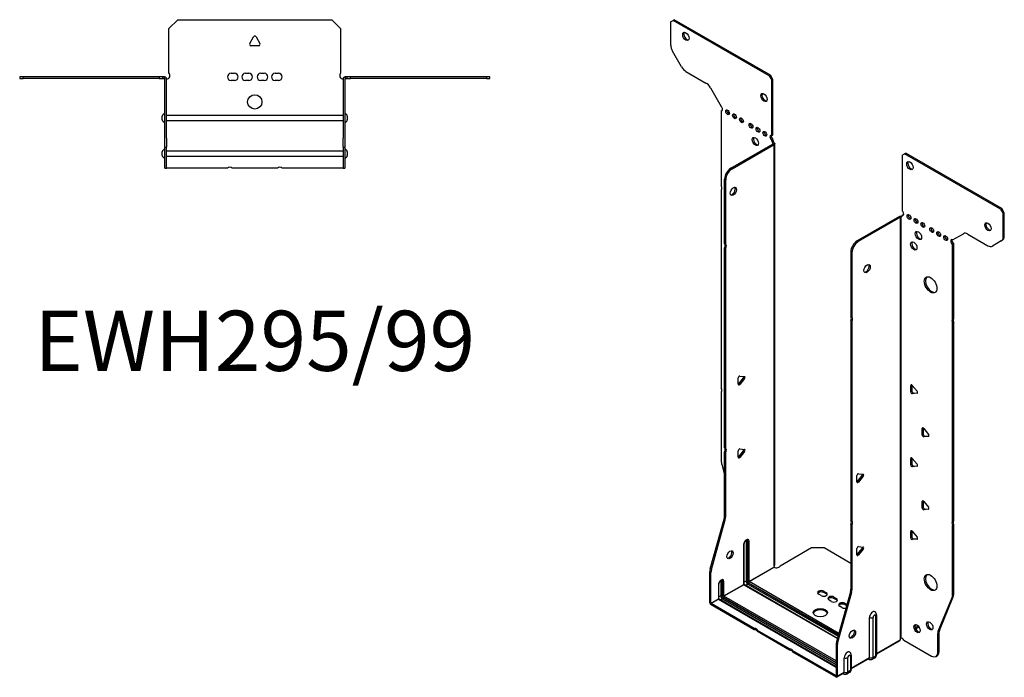
# Model space of a CAD drawing. Units: millimetres. Extents: x -316 to 419, y -471 to 519.
# Drawn here: x -131 to 419, y -471 to -103 of the extents above; entities that cross this region are included whole.
import ezdxf

# ---------------------------------------------------------------- set-up
doc = ezdxf.new("R2010")
doc.units = ezdxf.units.MM
doc.styles.get("Standard").update_dxf_attribs({"font": 'arial.ttf'})

# ---------------------------------------------------------------- blocks, each defined once
blk = doc.blocks.new('EWH295_99-Top')
for p, q in [((-48, 26.98), (-43, 31.98)), ((-43, 31.98), (43, 31.98)), ((43, 31.98), (48, 26.98)), ((-48, 2.18), (-48, 26.98)), ((-2.86, 18.63), (-0.69, 22.38)), ((0.69, 22.38), (2.86, 18.63)), ((48, 26.98), (48, 2.18)), ((2.16, 17.43), (-2.16, 17.43)), ((-131.47, 0), (-131.47, -0.9)), ((-129.47, 0), (-131.47, 0)), ((-129.47, -0.9), (-129.47, 0)), ((-53.47, 0), (-129.47, 0)), ((-53.47, 0), (-53.47, -0.9)), ((-51.47, 0), (-53.47, 0)), ((-50.47, 0), (-51.47, 0)), ((-51.47, -0.9), (-51.47, 0)), ((-50.47, -0.6), (-50.47, 0)), ((-13.3, 1.98), (-11.3, 1.98)), ((-5.3, 1.98), (-3.3, 1.98)), ((3.3, 1.98), (5.3, 1.98)), ((11.3, 1.98), (13.3, 1.98)), ((51.47, 0), (50.47, 0)), ((50.47, 0), (50.47, -0.6)), ((53.47, 0), (51.47, 0)), ((51.47, 0), (51.47, -0.9)), ((53.47, -0.9), (53.47, 0)), ((129.47, 0), (53.47, 0)), ((131.47, 0), (129.47, 0)), ((129.47, 0), (129.47, -0.9)), ((131.47, -0.9), (131.47, 0)), ((-131.47, -0.9), (-129.47, -0.9)), ((-53.47, -0.9), (-129.47, -0.9)), ((-53.47, -0.9), (-51.47, -0.9)), ((-51.47, -0.9), (-50.47, -0.9)), ((-50.47, -0.9), (-50.47, -0.6)), ((-50.37, -34.37), (-50.37, -1)), ((-49.47, -34.37), (-49.47, -1)), ((-11.3, -2.02), (-13.3, -2.02)), ((-3.3, -2.02), (-5.3, -2.02)), ((5.3, -2.02), (3.3, -2.02)), ((13.3, -2.02), (11.3, -2.02)), ((49.47, -1), (49.47, -34.37)), ((50.37, -1), (50.37, -34.37)), ((50.47, -0.6), (50.47, -0.9)), ((50.47, -0.9), (51.47, -0.9)), ((51.47, -0.9), (53.47, -0.9)), ((129.47, -0.9), (53.47, -0.9)), ((129.47, -0.9), (131.47, -0.9)), ((-51.72, -24.03), (-51.72, -22.01)), ((-49.47, -21.42), (-49.37, -21.42)), ((-49.37, -21.42), (49.37, -21.42)), ((49.37, -21.42), (49.47, -21.42)), ((51.72, -22.01), (51.72, -24.03)), ((-49.37, -24.62), (-49.47, -24.62)), ((49.37, -24.62), (-49.37, -24.62)), ((49.47, -24.62), (49.37, -24.62)), ((-50.37, -39.37), (-50.37, -34.37)), ((-49.47, -34.37), (-49.47, -39.37)), ((49.47, -39.37), (49.47, -34.37)), ((50.37, -34.37), (50.37, -39.37)), ((-51.72, -44.03), (-51.72, -42.01)), ((-50.37, -39.37), (-50.37, -39.7)), ((-50.37, -39.37), (-49.47, -39.37)), ((-50.37, -50.69), (-50.37, -39.7)), ((-49.47, -39.7), (-49.47, -39.37)), ((-49.47, -50.69), (-49.47, -39.7)), ((-49.47, -41.42), (-49.37, -41.42)), ((-49.37, -41.42), (49.37, -41.42)), ((49.37, -41.42), (49.47, -41.42)), ((49.47, -39.37), (49.47, -39.7)), ((49.47, -39.37), (50.37, -39.37)), ((49.47, -39.7), (49.47, -50.69)), ((50.37, -39.7), (50.37, -39.37)), ((50.37, -39.7), (50.37, -50.69)), ((51.72, -42.01), (51.72, -44.03)), ((-49.37, -44.62), (-49.47, -44.62)), ((49.37, -44.62), (-49.37, -44.62)), ((49.47, -44.62), (49.37, -44.62)), ((-50.37, -51.02), (-50.37, -50.69)), ((-50.37, -51.02), (-49.47, -51.02)), ((-49.47, -50.69), (-49.47, -51.02)), ((-49.47, -51.02), (-49.37, -51.02)), ((-15.32, -51.02), (-49.37, -51.02)), ((12.68, -51.02), (-12.68, -51.02)), ((49.37, -51.02), (15.32, -51.02)), ((49.37, -51.02), (49.47, -51.02)), ((49.47, -51.02), (49.47, -50.69)), ((49.47, -51.02), (50.37, -51.02)), ((50.37, -50.69), (50.37, -51.02))]:
    blk.add_line(p, q)
blk.add_circle((0, -14.02), 4)
for centre, radius, start, end in [((0, 21.98), 0.8, 30, 150), ((-2.16, 18.23), 0.8, 150, 270), ((2.16, 18.23), 0.8, 270, 30), ((-49.5, 0.78), 2.05, 273.5755, 42.9703), ((-13.3, -0.02), 2, 90, 270), ((-11.3, -0.02), 2, 270, 90), ((-5.3, -0.02), 2, 90, 270), ((-3.3, -0.02), 2, 270, 90), ((3.3, -0.02), 2, 90, 270), ((5.3, -0.02), 2, 270, 90), ((11.3, -0.02), 2, 90, 270), ((13.3, -0.02), 2, 270, 90), ((49.5, 0.78), 2.05, 137.0297, 266.4245), ((-50.47, -1), 0.1, 0, 18.3265), ((-50.47, -1), 1, 0, 18.3265), ((50.47, -1), 1, 161.6735, 180), ((50.47, -1), 0.1, 161.6735, 180), ((-50.22, -22.01), 1.5, 95.7392, 180), ((50.22, -22.01), 1.5, 0, 84.2608), ((-50.22, -24.03), 1.5, 180, 264.2608), ((50.22, -24.03), 1.5, 275.7392, 0), ((-50.22, -42.01), 1.5, 95.7392, 180), ((-50.22, -44.03), 1.5, 180, 264.2608), ((50.22, -42.01), 1.5, 0, 84.2608), ((50.22, -44.03), 1.5, 275.7392, 0), ((-14, -52.52), 2, 48.5904, 131.4096), ((14, -52.52), 2, 48.5904, 131.4096)]:
    blk.add_arc(centre, radius, start, end)
for points, knots in [([(-50.47, 0), (-50.34, 0), (-50.21, -0.03), (-49.97, -0.13), (-49.86, -0.2), (-49.71, -0.35), (-49.66, -0.41), (-49.58, -0.54), (-49.55, -0.61), (-49.52, -0.69)], [0, 0, 0, 0, 0.0398384, 0.0398384, 0.0791351, 0.0791351, 0.1025996, 0.1025996, 0.1260856, 0.1260856, 0.1260856, 0.1260856]), ([(49.52, -0.69), (49.56, -0.56), (49.63, -0.45), (49.8, -0.25), (49.9, -0.17), (50.08, -0.08), (50.16, -0.05), (50.31, -0.01), (50.39, 0), (50.47, 0)], [0, 0, 0, 0, 0.0388321, 0.0388321, 0.0776902, 0.0776902, 0.1017558, 0.1017558, 0.1257827, 0.1257827, 0.1257827, 0.1257827]), ([(-50.38, -0.97), (-50.38, -0.96), (-50.38, -0.95), (-50.39, -0.94), (-50.4, -0.93), (-50.42, -0.92), (-50.43, -0.91), (-50.45, -0.9), (-50.46, -0.9), (-50.47, -0.9)], [0, 0, 0, 0, 0.00270019, 0.00270019, 0.00577332, 0.00577332, 0.0095422, 0.0095422, 0.01545704, 0.01545704, 0.01545704, 0.01545704]), ([(-49.37, -1.27), (-49.39, -1.27), (-49.4, -1.27), (-49.41, -1.27), (-49.42, -1.27), (-49.44, -1.26), (-49.45, -1.26), (-49.46, -1.25), (-49.46, -1.24), (-49.47, -1.22), (-49.47, -1.21), (-49.47, -1.21)], [0, 0, 0, 0, 0.00414947, 0.00414947, 0.00985575, 0.00985575, 0.01607896, 0.01607896, 0.022844, 0.022844, 0.03216191, 0.03216191, 0.03216191, 0.03216191]), ([(49.47, -1.21), (49.47, -1.22), (49.47, -1.24), (49.46, -1.25), (49.45, -1.26), (49.44, -1.26), (49.43, -1.27), (49.41, -1.27), (49.4, -1.27), (49.39, -1.27), (49.38, -1.27), (49.37, -1.27)], [0, 0, 0, 0, 0.00748678, 0.00748678, 0.01585951, 0.01585951, 0.02318816, 0.02318816, 0.02824891, 0.02824891, 0.0322523, 0.0322523, 0.0322523, 0.0322523]), ([(50.47, -0.9), (50.47, -0.9), (50.45, -0.9), (50.43, -0.91), (50.42, -0.91), (50.4, -0.93), (50.4, -0.93), (50.39, -0.95), (50.38, -0.95), (50.38, -0.96), (50.38, -0.96), (50.38, -0.97)], [0, 0, 0, 0, 0.00360947, 0.00360947, 0.00631481, 0.00631481, 0.00848354, 0.00848354, 0.00949281, 0.00949281, 0.01048091, 0.01048091, 0.01048091, 0.01048091])]:
    blk.add_open_spline(points, degree=3, knots=knots)
for points in [[(-49.43, -1.27), (-49.41, -1.27), (-49.39, -1.27), (-49.37, -1.27)], [(49.37, -1.27), (49.39, -1.27), (49.41, -1.27), (49.43, -1.27)]]:
    blk.add_open_spline(points, degree=3)
blk = doc.blocks.new('EWH295_99-ISO')
for p, q in [((-86.87, 193.08), (-85.46, 193.89)), ((-86.87, 193.08), (-86.87, 180.07)), ((-85.46, 193.89), (-84.82, 194.26)), ((-31.72, 162.87), (-85.46, 193.89)), ((-31.08, 163.23), (-84.82, 194.26)), ((-80.83, 167.93), (-85.83, 176.59)), ((-78.33, 165.29), (-67.12, 158.81)), ((-31.08, 163.23), (-31.72, 162.87)), ((-31.72, 162.87), (-30.3, 160.42)), ((-29.67, 160.79), (-31.08, 163.23)), ((-30.3, 160.42), (-29.67, 160.79)), ((-30.3, 129.39), (-30.3, 160.42)), ((-29.67, 129.76), (-29.67, 160.79)), ((-64.62, 156.17), (-58.59, 145.72)), ((-58.59, 145.72), (-58.59, 145.65)), ((-58.59, 143.34), (-57.95, 143.71)), ((-58.59, 143.34), (-58.59, 101.24)), ((-30.3, 129.39), (-29.67, 129.76)), ((-29.67, 127.31), (-30.3, 126.94)), ((-30.3, 126.53), (-30.3, 126.94)), ((-29.67, 126.9), (-30.3, 126.53)), ((-29.67, 126.9), (-29.67, 127.31)), ((-53.19, 111.19), (-29.59, 124.82)), ((-52.56, 110.83), (-28.96, 124.45)), ((-29.59, 124.97), (-29.38, 125.09)), ((-29.59, 124.82), (-29.59, 124.97)), ((-28.96, 124.45), (-29.59, 124.82)), ((-29.58, 124.83), (-28.77, 124.6)), ((-29.38, 125.09), (-28.96, 125.34)), ((-28.96, -111.5), (-28.96, 124.45)), ((-28.67, -110.76), (-28.67, 124.87)), ((42.49, 118.39), (43.91, 119.21)), ((42.49, 118.39), (42.49, 87.36)), ((43.91, 119.21), (44.54, 119.57)), ((97.65, 88.18), (43.91, 119.21)), ((98.28, 88.55), (44.54, 119.57)), ((-52.56, 110.83), (-53.19, 111.19)), ((-56.73, 68.76), (-56.73, 105.07)), ((-56.73, 105.07), (-56.09, 104.7)), ((-56.09, 68.39), (-56.09, 104.7)), ((-58.59, 99.08), (-58.59, -11.84)), ((98.28, 88.55), (97.65, 88.18)), ((97.65, 88.18), (99.06, 85.73)), ((99.7, 86.1), (98.28, 88.55)), ((41.01, 84.06), (17.41, 70.43)), ((41.64, 83.69), (18.04, 70.07)), ((41.64, 83.69), (41.01, 84.06)), ((41.67, 83.7), (41.26, 84.16)), ((41.64, -152.27), (41.64, 83.69)), ((42, 83.88), (41.78, 83.76)), ((41.78, 83.76), (41.78, -151.71)), ((42.42, 84.13), (42, 83.88)), ((42.49, 84.91), (43.13, 85.28)), ((42.49, 84.91), (42.49, 84.51)), ((99.06, 85.73), (99.7, 86.1)), ((99.06, 72.72), (99.06, 85.73)), ((99.7, 73.09), (99.7, 86.1)), ((70.78, 71.03), (76.81, 74.52)), ((79.31, 74.27), (90.52, 67.8)), ((99.7, 73.09), (99.06, 72.72)), ((-56.73, 68.76), (-56.09, 68.39)), ((-56.73, -45.31), (-56.73, 66.59)), ((-56.09, 66.23), (-56.73, 66.59)), ((-56.09, -45.68), (-56.09, 66.23)), ((18.04, 70.07), (17.41, 70.43)), ((71.41, 68.95), (70.78, 68.58)), ((70.78, 26.55), (70.78, 68.58)), ((71.41, 26.92), (71.41, 68.95)), ((98.02, 70.44), (93.02, 67.55)), ((98.02, 70.44), (98.66, 70.8)), ((13.87, 64.31), (13.87, 27.99)), ((13.87, 64.31), (14.51, 63.94)), ((14.51, 63.94), (14.51, 27.63)), ((13.87, 27.99), (14.51, 27.63)), ((13.87, 25.83), (13.87, -86.07)), ((14.51, 25.47), (13.87, 25.83)), ((14.51, 25.47), (14.51, -86.44)), ((70.78, 26.55), (71.41, 26.92)), ((71.41, 24.76), (70.78, 24.39)), ((70.78, -86.53), (70.78, 24.39)), ((71.41, -86.16), (71.41, 24.76)), ((-48.21, -5.15), (-45.56, -5.38)), ((-49.06, -9.74), (-49.06, -6.2)), ((-48.84, -9.45), (-46.19, -6.15)), ((-48.21, -9.81), (-48.84, -9.45)), ((-45.56, -6.52), (-48.21, -9.81)), ((-45.56, -6.52), (-46.19, -6.15)), ((47.97, -10.13), (47.41, -10.46)), ((47.41, -14), (47.41, -10.46)), ((48.04, -10.18), (48.04, -13.63)), ((48.25, -10.39), (50.91, -13.68)), ((-58.59, -14), (-58.59, -53.04)), ((48.04, -13.63), (47.41, -14)), ((48.89, -14.68), (48.25, -15.05)), ((50.91, -14.81), (48.25, -15.05)), ((48.89, -14.68), (51.19, -14.48)), ((51.11, -14.7), (50.91, -14.81)), ((54.34, -34.22), (53.77, -34.55)), ((53.77, -38.08), (53.77, -34.55)), ((54.41, -37.72), (53.77, -38.08)), ((54.41, -34.27), (54.41, -37.72)), ((54.62, -34.47), (57.27, -37.77)), ((55.26, -38.77), (54.62, -39.14)), ((57.27, -38.9), (54.62, -39.14)), ((55.26, -38.77), (57.55, -38.57)), ((57.48, -38.78), (57.27, -38.9)), ((-56.73, -45.31), (-56.09, -45.68)), ((-56.73, -83.6), (-56.73, -47.47)), ((-56.09, -47.84), (-56.73, -47.47)), ((-56.09, -83.97), (-56.09, -47.84)), ((-49.06, -50.56), (-49.06, -47.03)), ((-48.84, -50.27), (-46.19, -46.97)), ((-48.21, -45.97), (-45.56, -46.21)), ((-45.56, -47.34), (-48.21, -50.64)), ((-45.56, -47.34), (-46.19, -46.97)), ((-58.35, -54.64), (-56.73, -60.46)), ((-48.21, -50.64), (-48.84, -50.27)), ((47.97, -50.96), (47.41, -51.29)), ((47.41, -54.82), (47.41, -51.29)), ((48.04, -54.45), (47.41, -54.82)), ((48.04, -51.01), (48.04, -54.45)), ((48.25, -51.21), (50.91, -54.51)), ((18.15, -59.79), (20.8, -60.03)), ((48.89, -55.51), (48.25, -55.88)), ((50.91, -55.64), (48.25, -55.88)), ((48.89, -55.51), (51.19, -55.3)), ((51.11, -55.52), (50.91, -55.64)), ((17.3, -64.38), (17.3, -60.85)), ((17.51, -64.09), (20.17, -60.79)), ((17.51, -64.09), (18.15, -64.46)), ((20.8, -61.16), (18.15, -64.46)), ((20.17, -60.79), (20.8, -61.16)), ((54.34, -75.05), (53.77, -75.37)), ((53.77, -78.91), (53.77, -75.37)), ((54.41, -75.09), (54.41, -78.54)), ((54.62, -75.3), (57.27, -78.59)), ((54.41, -78.54), (53.77, -78.91)), ((55.26, -79.6), (54.62, -79.96)), ((57.27, -79.73), (54.62, -79.96)), ((55.26, -79.6), (57.55, -79.39)), ((57.48, -79.61), (57.27, -79.73)), ((-64.73, -113.04), (-56.96, -85.2)), ((-64.09, -113.41), (-56.33, -85.56)), ((-56.96, -85.2), (-56.33, -85.56)), ((-56.09, -83.97), (-56.73, -83.6)), ((13.87, -86.07), (14.51, -86.44)), ((70.78, -86.53), (71.41, -86.16)), ((13.87, -88.23), (13.87, -124.36)), ((14.51, -88.6), (13.87, -88.23)), ((14.51, -88.6), (14.51, -124.73)), ((47.97, -91.78), (47.41, -92.11)), ((47.41, -95.65), (47.41, -92.11)), ((48.04, -91.83), (48.04, -95.28)), ((48.25, -92.04), (50.91, -95.33)), ((71.41, -88.32), (70.78, -88.69)), ((70.78, -127.73), (70.78, -88.69)), ((71.41, -127.36), (71.41, -88.32)), ((-44.7, -97.46), (-44.7, -119.91)), ((-44, -119.91), (-44, -97.46)), ((-44, -97.46), (-43.75, -97.6)), ((-43.75, -97.6), (-43.75, -120.06)), ((-43.04, -120.06), (-43.04, -97.6)), ((48.04, -95.28), (47.41, -95.65)), ((48.89, -96.33), (48.25, -96.7)), ((50.91, -96.46), (48.25, -96.7)), ((48.89, -96.33), (51.19, -96.13)), ((51.11, -96.34), (50.91, -96.46)), ((-46.01, -99.32), (-46.01, -121.77)), ((-45.87, -121.57), (-45.87, -99.11)), ((-25.67, -111.31), (-8.13, -101.18)), ((-8.13, -101.18), (-1.06, -101.18)), ((-1.06, -101.18), (13.87, -109.81)), ((17.3, -105.2), (17.3, -101.67)), ((17.51, -104.91), (20.17, -101.62)), ((18.15, -100.61), (20.8, -100.85)), ((20.8, -101.98), (18.15, -105.28)), ((20.17, -101.62), (20.8, -101.98)), ((17.51, -104.91), (18.15, -105.28)), ((-64.96, -131.98), (-64.96, -114.64)), ((-64.96, -114.64), (-64.33, -115.01)), ((-64.09, -113.41), (-64.73, -113.04)), ((-64.33, -132.35), (-64.33, -115.01)), ((-43.04, -120.06), (-29.1, -112.01)), ((-29.07, -112.16), (-42.97, -120.18)), ((-58.85, -120), (-58.85, -128.08)), ((-58.14, -128.08), (-58.14, -120)), ((-58.14, -120), (-57.89, -120.14)), ((-57.89, -120.14), (-57.89, -128.22)), ((-57.19, -128.22), (-57.19, -120.14)), ((-44.7, -119.91), (-45.87, -120.58)), ((-43.33, -120.79), (6.98, -149.84)), ((6.91, -150.08), (-43.33, -121.08)), ((7.17, -149.13), (-42.97, -120.18)), ((-60.16, -121.85), (-60.16, -129.94)), ((-60.01, -129.73), (-60.01, -121.65)), ((-57.19, -128.22), (-46.01, -121.77)), ((-45.94, -121.89), (-57.11, -128.34)), ((-45.94, -121.89), (6.35, -152.09)), ((6.39, -151.94), (-45.69, -121.87)), ((-43.68, -121.69), (-44.84, -122.36)), ((-43.68, -121.69), (6.71, -150.78)), ((-1.27, -125.56), (0.14, -126.37)), ((-1.27, -125.56), (-1.27, -126.29)), ((0.14, -127.11), (-1.27, -126.29)), ((0.14, -126.37), (0.14, -127.11)), ((13.64, -125.96), (5.87, -153.8)), ((14.27, -126.33), (6.51, -154.17)), ((13.64, -125.96), (14.27, -126.33)), ((14.51, -124.73), (13.87, -124.36)), ((-64.96, -131.98), (-64.33, -132.35)), ((-64.33, -132.35), (-60.16, -129.94)), ((-60.08, -130.06), (-64.26, -132.47)), ((-60.08, -130.06), (5.64, -168)), ((-58.85, -128.08), (-60.01, -128.75)), ((5.64, -167.83), (-59.83, -130.03)), ((-57.82, -129.85), (-58.98, -130.53)), ((-57.82, -129.85), (5.64, -166.49)), ((-57.47, -128.96), (5.64, -165.39)), ((5.64, -165.68), (-57.47, -129.24)), ((5.64, -164.57), (-57.11, -128.34)), ((-2.69, -128.01), (-4.1, -127.19)), ((2.97, -131.27), (1.56, -130.46)), ((4.38, -128.82), (5.8, -129.64)), ((4.38, -128.82), (4.38, -129.56)), ((5.8, -130.37), (4.38, -129.56)), ((5.8, -129.64), (5.8, -130.37)), ((62.77, -147.93), (70.54, -129.05)), ((63.41, -147.56), (71.18, -128.69)), ((70.54, -129.05), (71.18, -128.69)), ((71.41, -127.36), (70.78, -127.73)), ((-40.18, -146.37), (-64.26, -132.47)), ((-64.26, -132.47), (-64.26, -133.2)), ((-40.18, -147.1), (-64.26, -133.2)), ((9.05, -134.78), (7.64, -133.97)), ((10.47, -132.33), (11.67, -133.03)), ((10.47, -132.33), (10.47, -133.07)), ((11.49, -133.66), (10.47, -133.07)), ((24.3, -162.7), (24.3, -140.24)), ((26.31, -162.64), (26.31, -140.18)), ((27.74, -139.36), (27.74, -161.82)), ((28.18, -138.75), (28.18, -161.2)), ((-40.18, -147.1), (-40.18, -146.37)), ((-20.38, -157.8), (-38.31, -147.45)), ((-38.31, -147.45), (-38.31, -148.18)), ((-20.38, -158.53), (-38.31, -148.18)), ((51.61, -145.08), (49.9, -146.06)), ((52, -145.58), (50.15, -146.65)), ((63.41, -147.56), (62.77, -147.93)), ((6.51, -154.17), (5.87, -153.8)), ((28.18, -160.46), (41.5, -152.77)), ((41.25, -153.25), (28.18, -160.8)), ((43.59, -152.91), (59, -161.81)), ((62.54, -149.26), (63.18, -148.89)), ((62.54, -159.77), (62.54, -149.26)), ((63.18, -159.4), (63.18, -148.89)), ((-20.38, -158.53), (-20.38, -157.8)), ((5.57, -172.78), (-18.51, -158.88)), ((-18.51, -158.88), (-18.51, -159.61)), ((5.57, -173.51), (-18.51, -159.61)), ((5.64, -155.4), (5.64, -172.74)), ((5.64, -155.4), (6.27, -155.77)), ((6.27, -155.77), (6.27, -173.11)), ((63.18, -159.4), (62.54, -159.77)), ((10.16, -170.86), (10.16, -162.78)), ((12.17, -170.8), (12.17, -162.72)), ((13.6, -161.9), (13.6, -169.98)), ((14.04, -161.28), (14.04, -169.37)), ((14.04, -168.62), (24.3, -162.7)), ((24.1, -163.15), (14.04, -168.96)), ((23.55, -163.47), (23.9, -163.67)), ((27.25, -162.89), (25.83, -163.71)), ((27.74, -161.82), (26.31, -162.64)), ((61.5, -162.06), (62.14, -161.69)), ((13.6, -169.98), (12.17, -170.8)), ((5.57, -172.78), (5.64, -172.74)), ((5.57, -173.51), (5.57, -172.78)), ((5.64, -172.74), (6.27, -173.11)), ((9.96, -171.32), (6.07, -173.56)), ((6.27, -173.11), (10.16, -170.86)), ((9.41, -171.63), (9.76, -171.84)), ((13.11, -171.06), (11.69, -171.88))]:
    blk.add_line(p, q)
for centre, major_axis in [((-78.38, 184.91), (1.25, -2.17)), ((-34.69, 150.7), (1.25, -2.17)), ((-55.05, 142.45), (-0.75, 1.3)), ((-51.16, 140.21), (-0.75, 1.3)), ((-47.27, 137.96), (-0.75, 1.3)), ((-41.97, 134.9), (-0.75, 1.3)), ((-38.08, 132.66), (-0.75, 1.3)), ((-39.49, 126.12), (1.25, -2.17)), ((-34.19, 130.41), (-0.75, 1.3)), ((46.88, 112.59), (-1.25, 2.17)), ((-51.85, 98.17), (1.25, 2.17)), ((46.38, 83.89), (-0.75, 1.3)), ((50.27, 81.65), (-0.75, 1.3)), ((54.16, 79.4), (-0.75, 1.3)), ((59.11, 76.55), (-0.75, 1.3)), ((90.57, 78.38), (-1.25, 2.17)), ((51.68, 73.48), (-1.25, 2.17)), ((63, 74.3), (-0.75, 1.3)), ((66.89, 72.05), (-0.75, 1.3)), ((49.07, 67.65), (-1.25, 2.17)), ((22.99, 54.96), (-1.25, -2.17)), ((58.47, 45.89), (-2.5, 4.33)), ((-53.72, -105.16), (1.25, 2.17)), ((58.47, -120.68), (-2.5, 4.33)), ((-3.18, -137.52), (4, 0)), ((58.01, -144.91), (-1.25, 2.17)), ((14.76, -149.59), (-1.25, -2.17)), ((50.87, -146.5), (-1.25, 2.17))]:
    blk.add_ellipse(centre, major_axis=major_axis, ratio=0.57735)
for centre, major_axis, start_param, end_param in [((-77.75, 185.28), (-1.25, 2.17), 0.257391, 2.884202), ((-83.33, 178.03), (-2.5, 4.33), 0.785398, 1.570796), ((-78.33, 169.37), (-2.5, 4.33), 1.570796, 2.356194), ((-67.12, 154.73), (-2.5, 4.33), 4.712389, 5.497787), ((-34.05, 151.07), (-1.25, 2.17), 0.257391, 2.884202), ((-58.94, 144.7), (0.75, -1.3), 5.837624, 8.299543), ((-58.3, 145.07), (0.75, -1.3), 5.837624, 5.845036), ((-54.41, 142.82), (0.75, -1.3), 3.579742, 5.845036), ((-50.52, 140.58), (0.75, -1.3), 3.579742, 5.845036), ((-46.64, 138.33), (0.75, -1.3), 3.579742, 5.845036), ((-41.33, 135.27), (0.75, -1.3), 3.579742, 5.845036), ((-37.44, 133.02), (0.75, -1.3), 3.579742, 5.845036), ((-38.86, 126.49), (-1.25, 2.17), 0.257391, 2.884202), ((-33.55, 130.78), (0.75, -1.3), 3.579742, 5.845036), ((-30.3, 128.17), (-0.75, 1.3), 5.497787, 8.63938), ((-29.67, 128.53), (0.75, -1.3), 3.579742, 5.497787), ((-28.6, 126.29), (-0.75, 1.3), 0.785398, 2.016358), ((-29.24, 125.92), (0.75, -1.3), 3.926991, 5.15795), ((-29.67, 124.86), (0.1, 0), 5.497787, 5.817645), ((-29.67, 124.86), (-1, 0), 2.356194, 2.676053), ((-53.19, 107.11), (-2.5, -4.33), 3.926991, 5.497787), ((-52.56, 106.74), (2.5, 4.33), 0.785398, 2.356194), ((47.51, 112.96), (-1.25, 2.17), 0.257391, 2.884202), ((-59.65, 100.77), (1, -1.73), 0.062664, 1.508132), ((-52.49, 98.54), (-1.25, -2.17), 0.257391, 2.884202), ((41.71, 83.65), (1, 0), 2.036336, 2.356194), ((41.71, 83.65), (-0.1, 0), 5.177929, 5.497787), ((41.43, 85.12), (0.75, -1.3), 5.837624, 7.068583), ((42.07, 85.49), (-0.75, 1.3), 2.696031, 2.703444), ((42.49, 86.14), (0.75, -1.3), 5.497787, 8.63938), ((43.13, 86.51), (0.75, -1.3), 5.497787, 5.845036), ((47.02, 84.26), (0.75, -1.3), 3.579742, 5.845036), ((50.91, 82.02), (0.75, -1.3), 3.579742, 5.845036), ((54.79, 79.77), (0.75, -1.3), 3.579742, 5.845036), ((59.74, 76.91), (0.75, -1.3), 3.579742, 5.845036), ((91.21, 78.75), (-1.25, 2.17), 0.257391, 2.884202), ((52.32, 73.85), (-1.25, 2.17), 0.257391, 2.884202), ((63.63, 74.67), (0.75, -1.3), 3.579742, 5.845036), ((67.52, 72.42), (0.75, -1.3), 3.579742, 5.845036), ((79.31, 70.19), (-2.5, 4.33), 5.497787, 6.283185), ((95.52, 74.77), (2.5, -4.33), 0, 0.785398), ((96.16, 75.13), (2.5, -4.33), 0, 0.785398), ((-57.79, 67.06), (1, 1.73), 4.775053, 6.220521), ((-57.15, 66.7), (1, 1.73), 4.775053, 6.220521), ((17.41, 66.35), (-2.5, -4.33), 3.926991, 5.497787), ((18.04, 65.98), (2.5, 4.33), 0.785398, 2.356194), ((49.7, 68.01), (-1.25, 2.17), 0.257391, 2.884202), ((70.78, 69.81), (-0.75, 1.3), 5.497787, 8.63938), ((71.41, 70.18), (0.75, -1.3), 3.579742, 5.497787), ((90.52, 71.88), (2.5, -4.33), 5.497787, 6.283185), ((22.36, 55.33), (-1.25, -2.17), 0.257391, 2.884202), ((59.11, 46.25), (-2.5, 4.33), 0.127625, 3.013967), ((12.81, 26.3), (1, 1.73), 4.775053, 6.220521), ((13.45, 25.93), (1, 1.73), 4.775053, 6.220521), ((71.84, 24.86), (-1, 1.73), 0.062664, 1.508132), ((72.47, 25.23), (-1, 1.73), 0.062664, 1.508132), ((-48.49, -5.88), (0.4, 0.693), 0.261799, 2.356194), ((-46.48, -5.75), (0.4, 0.693), 4.45059, 5.603046), ((-45.84, -6.11), (0.4, 0.693), 4.45059, 6.544985), ((-49.13, -9.04), (0.4, 0.693), 4.052319, 4.45059), ((-48.49, -9.41), (-0.4, -0.693), 5.497787, 7.592182), ((47.97, -10.79), (-0.4, 0.693), 4.974188, 7.068583), ((-59.65, -12.31), (1, -1.73), 0.062664, 1.508132), ((47.97, -14.32), (0.4, -0.693), 3.926991, 6.021386), ((48.61, -13.96), (0.4, -0.693), 3.926991, 6.021386), ((50.62, -14.09), (0.4, -0.693), 6.021386, 8.115781), ((54.34, -34.87), (-0.4, 0.693), 4.974188, 7.068583), ((54.34, -38.41), (0.4, -0.693), 3.926991, 6.021386), ((54.97, -38.04), (0.4, -0.693), 3.926991, 6.021386), ((56.99, -38.17), (0.4, -0.693), 6.021386, 8.115781), ((-57.79, -47), (1, 1.73), 4.775053, 6.220521), ((-57.15, -47.37), (1, 1.73), 4.775053, 6.220521), ((-48.49, -46.7), (0.4, 0.693), 0.261799, 2.356194), ((-46.48, -46.57), (0.4, 0.693), 4.45059, 5.603046), ((-45.84, -46.94), (0.4, 0.693), 4.45059, 6.544985), ((-55.05, -55.08), (-2.5, 4.33), 0.785398, 1.151917), ((-49.13, -49.87), (0.4, 0.693), 4.052319, 4.45059), ((-48.49, -50.24), (-0.4, -0.693), 5.497787, 7.592182), ((47.97, -51.61), (-0.4, 0.693), 4.974188, 7.068583), ((47.97, -55.15), (0.4, -0.693), 3.926991, 6.021386), ((48.61, -54.78), (0.4, -0.693), 3.926991, 6.021386), ((50.62, -54.91), (0.4, -0.693), 6.021386, 8.115781), ((17.87, -60.52), (0.4, 0.693), 0.261799, 2.356194), ((19.88, -60.39), (0.4, 0.693), 4.45059, 5.603046), ((20.52, -60.76), (0.4, 0.693), 4.45059, 6.544985), ((17.23, -63.69), (0.4, 0.693), 4.052319, 4.45059), ((17.87, -64.05), (-0.4, -0.693), 5.497787, 7.592182), ((54.34, -75.7), (-0.4, 0.693), 4.974188, 7.068583), ((54.34, -79.23), (0.4, -0.693), 3.926991, 6.021386), ((54.97, -78.87), (0.4, -0.693), 3.926991, 6.021386), ((56.99, -79), (0.4, -0.693), 6.021386, 8.115781), ((-60.26, -85.64), (-2.5, -4.33), 1.989675, 2.356194), ((-59.63, -86.01), (2.5, 4.33), 5.131268, 5.497787), ((12.81, -87.76), (1, 1.73), 4.775053, 6.220521), ((13.45, -88.13), (1, 1.73), 4.775053, 6.220521), ((71.84, -88.22), (-1, 1.73), 0.062664, 1.508132), ((72.47, -87.86), (-1, 1.73), 0.062664, 1.508132), ((47.97, -92.44), (-0.4, 0.693), 4.974188, 7.068583), ((-44.53, -98.46), (1.05, 1.82), 5.497787, 8.63938), ((-45.48, -97.91), (0.55, 0.953), 5.497787, 5.995637), ((-44.35, -97.66), (-0.5, 0), 3.926991, 5.497787), ((-45.13, -98.11), (0.8, 1.39), 5.497787, 6.093006), ((-44.88, -98.26), (0.8, 1.39), 5.497787, 6.283185), ((-43.4, -97.4), (-0.5, 0), 0.785398, 2.356194), ((47.97, -95.97), (0.4, -0.693), 3.926991, 6.021386), ((48.61, -95.6), (0.4, -0.693), 3.926991, 6.021386), ((50.62, -95.74), (0.4, -0.693), 6.021386, 8.115781), ((-54.36, -104.79), (-1.25, -2.17), 0.257391, 2.884202), ((-46.37, -99.11), (0.5, 0), 5.497787, 6.283185), ((17.87, -101.34), (0.4, 0.693), 0.261799, 2.356194), ((19.88, -101.21), (0.4, 0.693), 4.45059, 5.603046), ((20.52, -101.58), (0.4, 0.693), 4.45059, 6.544985), ((17.23, -104.51), (0.4, 0.693), 4.052319, 4.45059), ((17.87, -104.88), (-0.4, -0.693), 5.497787, 7.592182), ((-61.43, -112.6), (-2.5, -4.33), 5.131268, 5.497787), ((-60.79, -112.97), (2.5, 4.33), 1.989675, 2.356194), ((-27.7, -111.61), (1.03, 1.78), 1.838023, 2.109807), ((-27.72, -111.27), (2.05, 0), 3.989396, 6.24776), ((-58.67, -121), (1.05, 1.82), 5.497787, 8.63938), ((-59.62, -120.44), (0.55, 0.953), 5.497787, 5.995637), ((-58.49, -120.2), (-0.5, 0), 3.926991, 5.497787), ((-59.27, -120.65), (0.8, 1.39), 5.497787, 6.093006), ((-59.02, -120.79), (0.8, 1.39), 5.497787, 6.283185), ((-57.54, -119.93), (-0.5, 0), 0.785398, 2.356194), ((-44.35, -120.12), (-0.5, 0), 3.926991, 5.497787), ((-43.68, -120.51), (0.73, -1.26), 3.926991, 5.497787), ((-43.33, -120.3), (-0.475, 0.823), 0.785398, 2.356194), ((-43.33, -120.3), (0.3, -0.52), 3.926991, 5.497787), ((-43.4, -119.85), (-0.5, 0), 0.785398, 2.356194), ((-43.68, -121.28), (-0.25, -0.433), 0.785398, 2.356194), ((-42.97, -120.59), (-0.25, -0.433), 3.926991, 5.497787), ((-42.97, -120.1), (-0.05, 0.0866), 0.785398, 2.356194), ((59.11, -120.31), (-2.5, 4.33), 0.127625, 3.013967), ((-60.51, -121.65), (0.5, 0), 5.497787, 6.283185), ((-46.37, -121.57), (0.5, 0), 5.497787, 6.283185), ((-45.94, -121.81), (0.05, -0.0866), 3.926991, 5.497787), ((-45.94, -122.3), (0.25, 0.433), 0, 0.785398), ((-2.69, -126.37), (-2, 0), 3.926991, 7.068583), ((-2.69, -127.11), (-2, 0), 3.926991, 5.959357), ((-1.27, -127.19), (2, 0), 3.926991, 7.068583), ((10.34, -126.4), (-2.5, -4.33), 1.989675, 2.356194), ((10.97, -126.77), (2.5, 4.33), 5.131268, 5.497787), ((-64.26, -132.39), (-0.5, 0.866), 0.785398, 2.356194), ((-60.51, -129.73), (0.5, 0), 5.497787, 6.283185), ((-60.08, -129.98), (0.05, -0.0866), 3.926991, 5.497787), ((-60.08, -130.47), (0.25, 0.433), 0, 0.785398), ((-58.49, -128.28), (-0.5, 0), 3.926991, 5.497787), ((-57.82, -128.67), (0.73, -1.26), 3.926991, 5.497787), ((-57.47, -128.47), (-0.475, 0.823), 0.785398, 2.356194), ((-57.47, -128.47), (0.3, -0.52), 3.926991, 5.497787), ((-57.54, -128.02), (-0.5, 0), 0.785398, 2.356194), ((-57.82, -129.45), (-0.25, -0.433), 0.785398, 2.356194), ((-57.11, -128.75), (-0.25, -0.433), 3.926991, 5.497787), ((-57.11, -128.26), (-0.05, 0.0866), 0.785398, 2.356194), ((-1.27, -127.92), (2, 0), 0.323828, 0.785398), ((2.97, -129.64), (-2, 0), 3.926991, 7.068583), ((2.97, -130.37), (-2, 0), 3.926991, 5.959357), ((4.38, -130.46), (2, 0), 3.926991, 7.068583), ((4.38, -131.19), (2, 0), 0.323828, 0.785398), ((9.05, -133.15), (-2, 0), 3.926991, 7.068583), ((67.24, -125.69), (2.5, -4.33), 0.418879, 0.785398), ((67.88, -125.32), (-2.5, 4.33), 3.560472, 3.926991), ((-64.26, -132.39), (0.05, -0.0866), 3.926991, 5.497787), ((-3.18, -138.25), (4, 0), 0.159778, 2.981815), ((9.05, -133.89), (-2, 0), 3.926991, 5.959357), ((10.47, -133.97), (-2, 0), 0.785398, 1.8933), ((26.07, -139.22), (1.25, 2.17), 6.212058, 8.63938), ((25.25, -139.57), (-1.5, 0), 0.885566, 2.356194), ((27.03, -139.77), (0.504, 0.873), 5.497787, 8.63938), ((26.68, -138.75), (1.5, 0), 5.497787, 6.283185), ((58.65, -144.54), (-1.25, 2.17), 0.257391, 2.884202), ((-40.31, -147.52), (2, 0), 0.062664, 1.508132), ((-40.31, -148.26), (2, 0), 0.062664, 1.508132), ((14.12, -149.22), (-1.25, -2.17), 0.257391, 2.884202), ((51.51, -146.13), (-1.25, 2.17), 0.257391, 2.884202), ((66.08, -151.3), (2.5, -4.33), 3.560472, 3.926991), ((66.71, -150.93), (-2.5, 4.33), 0.418879, 0.785398), ((9.17, -153.36), (-2.5, -4.33), 5.131268, 5.497787), ((42.9, -152.37), (1.03, 1.78), 1.838023, 2.109807), ((42.6, -153.57), (-1.02, 1.78), 4.747814, 6.095144), ((-20.51, -158.95), (2, 0), 0.062664, 1.508132), ((-20.51, -159.69), (2, 0), 0.062664, 1.508132), ((9.81, -153.73), (2.5, 4.33), 1.989675, 2.356194), ((11.93, -161.76), (1.25, 2.17), 6.212058, 8.63938), ((59.64, -157.36), (2.5, -4.33), 0, 0.785398), ((11.11, -162.11), (-1.5, 0), 0.885566, 2.356194), ((12.89, -162.31), (0.504, 0.873), 5.497787, 8.63938), ((12.54, -161.28), (1.5, 0), 5.497787, 6.283185), ((24.65, -162.37), (-0.75, -1.3), 5.883417, 6.283185), ((23.6, -162.29), (0.5, -0.866), 0, 0.785398), ((25.25, -162.03), (-1.5, 0), 0.885566, 2.356194), ((24.65, -161.68), (1.17, -2.04), 0, 0.785398), ((26.08, -160.86), (1.17, -2.04), 0, 0.785398), ((26.68, -161.2), (1.5, 0), 5.497787, 6.283185), ((59, -157.73), (2.5, -4.33), 5.497787, 7.068583), ((11.94, -169.02), (1.17, -2.04), 0, 0.785398), ((12.54, -169.37), (1.5, 0), 5.497787, 6.283185), ((5.57, -172.7), (0.05, -0.0866), 5.497787, 7.068583), ((5.57, -172.7), (0.5, -0.866), 5.497787, 7.068583), ((10.51, -170.54), (-0.75, -1.3), 5.883417, 6.283185), ((9.46, -170.45), (0.5, -0.866), 0, 0.785398), ((11.11, -170.19), (-1.5, 0), 0.885566, 2.356194), ((10.51, -169.84), (1.18, -2.04), 0, 0.785398)]:
    blk.add_ellipse(centre, major_axis=major_axis, ratio=0.57735, start_param=start_param, end_param=end_param)
for points, knots in [([(-29.58, 124.83), (-29.57, 124.84), (-29.57, 124.84), (-29.57, 124.86), (-29.56, 124.87), (-29.57, 124.89), (-29.57, 124.9), (-29.58, 124.94), (-29.59, 124.96), (-29.59, 124.97)], [0, 0, 0, 0, 0.00270019, 0.00270019, 0.00577332, 0.00577332, 0.0095422, 0.0095422, 0.01545704, 0.01545704, 0.01545704, 0.01545704]), ([(-28.96, 125.34), (-28.87, 125.27), (-28.79, 125.19), (-28.69, 125.03), (-28.67, 124.95), (-28.67, 124.82), (-28.67, 124.77), (-28.71, 124.68), (-28.74, 124.64), (-28.77, 124.6)], [0, 0, 0, 0, 0.0398384, 0.0398384, 0.0791351, 0.0791351, 0.1025996, 0.1025996, 0.1260856, 0.1260856, 0.1260856, 0.1260856]), ([(41.26, 84.16), (41.38, 84.2), (41.51, 84.22), (41.76, 84.24), (41.89, 84.24), (42.09, 84.22), (42.17, 84.2), (42.3, 84.17), (42.36, 84.15), (42.42, 84.13)], [0, 0, 0, 0, 0.0388321, 0.0388321, 0.0776902, 0.0776902, 0.1017558, 0.1017558, 0.1257827, 0.1257827, 0.1257827, 0.1257827]), ([(41.78, 83.76), (41.78, 83.75), (41.77, 83.75), (41.75, 83.73), (41.74, 83.73), (41.72, 83.72), (41.71, 83.71), (41.69, 83.71), (41.69, 83.71), (41.68, 83.7), (41.67, 83.7), (41.67, 83.7)], [0, 0, 0, 0, 0.00360947, 0.00360947, 0.00631481, 0.00631481, 0.00848354, 0.00848354, 0.00949281, 0.00949281, 0.01048091, 0.01048091, 0.01048091, 0.01048091]), ([(-44.08, -96.87), (-44.13, -96.84), (-44.2, -96.82), (-44.4, -96.87), (-44.49, -96.9), (-44.69, -97.01), (-44.8, -97.08), (-45.01, -97.26), (-45.12, -97.37), (-45.33, -97.63), (-45.43, -97.77), (-45.6, -98.07), (-45.67, -98.23), (-45.78, -98.54), (-45.82, -98.7), (-45.86, -98.94), (-45.87, -99.03), (-45.87, -99.11)], [0.785398, 0.785398, 0.785398, 0.785398, 1.256637, 1.256637, 1.535716, 1.535716, 1.805322, 1.805322, 2.083811, 2.083811, 2.369867, 2.369867, 2.658461, 2.658461, 2.943931, 2.943931, 3.141593, 3.141593, 3.141593, 3.141593]), ([(-29.07, -112.16), (-29.09, -112.15), (-29.09, -112.15), (-29.11, -112.13), (-29.11, -112.13), (-29.12, -112.11), (-29.12, -112.1), (-29.13, -112.07), (-29.12, -112.06), (-29.12, -112.03), (-29.11, -112.02), (-29.1, -112.01)], [0, 0, 0, 0, 0.00414947, 0.00414947, 0.00985575, 0.00985575, 0.01607896, 0.01607896, 0.022844, 0.022844, 0.03216191, 0.03216191, 0.03216191, 0.03216191]), ([(-28.96, -111.5), (-28.92, -111.46), (-28.87, -111.39), (-28.75, -111.16), (-28.7, -111.02), (-28.67, -110.84), (-28.67, -110.8), (-28.67, -110.76)], [0, 0, 0, 0, 0.01782144, 0.01782144, 0.04484088, 0.04484088, 0.05343744, 0.05343744, 0.05343744, 0.05343744]), ([(-58.22, -119.41), (-58.27, -119.38), (-58.34, -119.36), (-58.54, -119.4), (-58.63, -119.43), (-58.83, -119.54), (-58.94, -119.61), (-59.15, -119.8), (-59.26, -119.91), (-59.47, -120.16), (-59.57, -120.31), (-59.74, -120.61), (-59.81, -120.77), (-59.92, -121.08), (-59.96, -121.23), (-60, -121.47), (-60.01, -121.56), (-60.01, -121.65)], [0.785398, 0.785398, 0.785398, 0.785398, 1.256637, 1.256637, 1.535716, 1.535716, 1.805322, 1.805322, 2.083811, 2.083811, 2.369867, 2.369867, 2.658461, 2.658461, 2.943931, 2.943931, 3.141593, 3.141593, 3.141593, 3.141593]), ([(-45.69, -121.87), (-45.69, -121.87), (-45.7, -121.86), (-45.71, -121.86), (-45.72, -121.85), (-45.74, -121.83), (-45.75, -121.82), (-45.77, -121.8), (-45.78, -121.78), (-45.8, -121.75), (-45.81, -121.74), (-45.83, -121.7), (-45.84, -121.68), (-45.85, -121.65), (-45.85, -121.63), (-45.86, -121.61), (-45.86, -121.6), (-45.87, -121.58), (-45.87, -121.57), (-45.87, -121.57), (-45.87, -121.57), (-45.87, -121.57)], [1.570796, 1.570796, 1.570796, 1.570796, 1.725357, 1.725357, 1.883036, 1.883036, 2.051092, 2.051092, 2.231328, 2.231328, 2.420348, 2.420348, 2.610757, 2.610757, 2.794075, 2.794075, 2.964792, 2.964792, 3.123649, 3.123649, 3.141593, 3.141593, 3.141593, 3.141593]), ([(-59.83, -130.03), (-59.84, -130.03), (-59.84, -130.03), (-59.85, -130.02), (-59.86, -130.01), (-59.88, -130), (-59.89, -129.99), (-59.91, -129.96), (-59.92, -129.95), (-59.94, -129.92), (-59.95, -129.9), (-59.97, -129.87), (-59.98, -129.85), (-59.99, -129.81), (-60, -129.8), (-60, -129.77), (-60.01, -129.76), (-60.01, -129.74), (-60.01, -129.74), (-60.01, -129.73), (-60.01, -129.73), (-60.01, -129.73)], [1.570796, 1.570796, 1.570796, 1.570796, 1.725357, 1.725357, 1.883036, 1.883036, 2.051092, 2.051092, 2.231328, 2.231328, 2.420348, 2.420348, 2.610757, 2.610757, 2.794075, 2.794075, 2.964792, 2.964792, 3.123649, 3.123649, 3.141593, 3.141593, 3.141593, 3.141593]), ([(28.18, -138.75), (28.18, -138.65), (28.17, -138.54), (28.14, -138.33), (28.12, -138.22), (28.05, -137.99), (28.01, -137.88), (27.89, -137.64), (27.82, -137.53), (27.63, -137.31), (27.53, -137.2), (27.41, -137.11)], [0, 0, 0, 0, 0.1428543, 0.1428543, 0.2857085, 0.2857085, 0.4285628, 0.4285628, 0.571417, 0.571417, 0.7142713, 0.7142713, 0.7142713, 0.7142713]), ([(41.25, -153.25), (41.32, -153.21), (41.37, -153.16), (41.43, -153.04), (41.45, -152.99), (41.48, -152.89), (41.49, -152.83), (41.5, -152.77)], [0.07879447, 0.07879447, 0.07879447, 0.07879447, 0.11561409, 0.11561409, 0.13666308, 0.13666308, 0.15768999, 0.15768999, 0.15768999, 0.15768999]), ([(41.64, -152.27), (41.65, -152.2), (41.66, -152.13), (41.69, -151.98), (41.71, -151.91), (41.74, -151.82), (41.75, -151.8), (41.77, -151.75), (41.78, -151.73), (41.78, -151.71)], [0, 0, 0, 0, 0.02372664, 0.02372664, 0.05543454, 0.05543454, 0.07001065, 0.07001065, 0.08275983, 0.08275983, 0.08275983, 0.08275983]), ([(41.82, -151.7), (41.81, -151.72), (41.8, -151.73), (41.77, -151.77), (41.75, -151.79), (41.74, -151.83), (41.74, -151.84), (41.73, -151.85)], [0.01133603, 0.01133603, 0.01133603, 0.01133603, 0.01741324, 0.01741324, 0.02537721, 0.02537721, 0.02869017, 0.02869017, 0.02869017, 0.02869017]), ([(14.04, -161.28), (14.04, -161.18), (14.03, -161.08), (14, -160.86), (13.98, -160.75), (13.91, -160.53), (13.87, -160.41), (13.75, -160.18), (13.67, -160.06), (13.49, -159.84), (13.39, -159.74), (13.27, -159.65)], [0, 0, 0, 0, 0.1428543, 0.1428543, 0.2857085, 0.2857085, 0.4285628, 0.4285628, 0.571417, 0.571417, 0.7142713, 0.7142713, 0.7142713, 0.7142713]), ([(25.83, -163.71), (25.69, -163.79), (25.54, -163.86), (25.23, -163.93), (25.08, -163.95), (24.8, -163.96), (24.67, -163.94), (24.42, -163.89), (24.3, -163.86), (24.09, -163.77), (23.99, -163.72), (23.9, -163.67)], [0.7853982, 0.7853982, 0.7853982, 0.7853982, 0.9424778, 0.9424778, 1.0995574, 1.0995574, 1.2566371, 1.2566371, 1.4137167, 1.4137167, 1.5707963, 1.5707963, 1.5707963, 1.5707963]), ([(27.25, -162.89), (27.39, -162.81), (27.52, -162.71), (27.74, -162.49), (27.83, -162.37), (27.98, -162.12), (28.03, -162), (28.11, -161.76), (28.14, -161.64), (28.17, -161.42), (28.18, -161.31), (28.18, -161.2)], [5.4977871, 5.4977871, 5.4977871, 5.4977871, 5.6548668, 5.6548668, 5.8119464, 5.8119464, 5.969026, 5.969026, 6.1261057, 6.1261057, 6.2831853, 6.2831853, 6.2831853, 6.2831853]), ([(13.11, -171.06), (13.25, -170.98), (13.38, -170.87), (13.6, -170.65), (13.69, -170.53), (13.83, -170.29), (13.89, -170.16), (13.97, -169.92), (14, -169.81), (14.03, -169.58), (14.04, -169.47), (14.04, -169.37)], [5.4977871, 5.4977871, 5.4977871, 5.4977871, 5.6548668, 5.6548668, 5.8119464, 5.8119464, 5.969026, 5.969026, 6.1261057, 6.1261057, 6.2831853, 6.2831853, 6.2831853, 6.2831853]), ([(11.69, -171.88), (11.55, -171.96), (11.39, -172.02), (11.09, -172.1), (10.94, -172.12), (10.66, -172.12), (10.52, -172.11), (10.28, -172.06), (10.16, -172.02), (9.95, -171.94), (9.85, -171.89), (9.76, -171.84)], [0.7853982, 0.7853982, 0.7853982, 0.7853982, 0.9424778, 0.9424778, 1.0995574, 1.0995574, 1.2566371, 1.2566371, 1.4137167, 1.4137167, 1.5707963, 1.5707963, 1.5707963, 1.5707963])]:
    blk.add_open_spline(points, degree=3, knots=knots)

msp = doc.modelspace()

# ---------------------------------------------------------------- block references
for name, p in [('EWH295_99-Top', (0, -135.29)), ('EWH295_99-ISO', (319.4, -297.57))]:
    msp.add_blockref(name, p)

# ---------------------------------------------------------------- texts
at = {"insert": (0, -287.36), "char_height": 33.685, "attachment_point": 5}
msp.add_mtext('EWH295/99', dxfattribs=at)

doc.saveas('drawing.dxf')
